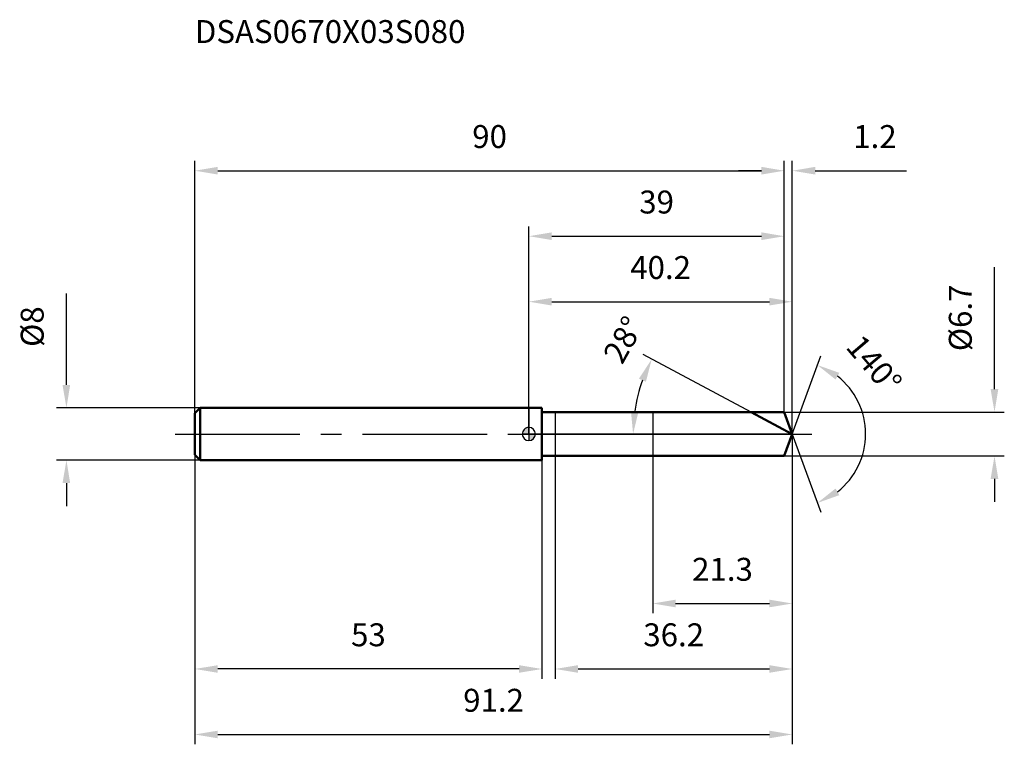
# Model space of a CAD drawing. Units: millimetres. Extents: x -78 to 73, y -47 to 63.
import ezdxf

# ---------------------------------------------------------------- set-up
doc = ezdxf.new("R2010")
doc.units = ezdxf.units.MM
doc.linetypes.add('CENTER2', pattern=[28.575, 19.05, -3.175, 3.175, -3.175])
for name, color, linetype, lineweight in [('1', 4, 'Continuous', 50), ('2', 7, 'Continuous', 25), ('4', 2, 'CENTER2', 25), ('cut', 1, 'Continuous', 25), ('nocut', 7, 'Continuous', 25), ('sk1', 4, 'Continuous', 50), ('sk2', 7, 'Continuous', 25), ('sk4', 2, 'CENTER2', 25), ('sk6', 5, 'Continuous', 35)]:
    doc.layers.add(name, color=color, linetype=linetype, lineweight=lineweight)
doc.layers.add('7', color=5, linetype='Continuous')
doc.styles.add('simplex', font='txt.shx', dxfattribs={"height": 3.5})
doc.dimstyles.new('コピー - ISO-25', dxfattribs={"dimscale": 0, "dimtxt": 3.5, "dimasz": 3.5, "dimexe": 1.5, "dimexo": 0, "dimgap": 2.3, "dimtad": 1, "dimdec": 1, "dimdsep": 46, "dimtxsty": 'simplex', "dimcen": 0.09, "dimclrd": 256, "dimclre": 256, "dimclrt": 256, "dimadec": 0, "dimazin": 0, "dimtfac": 1, "dimtofl": 0, "dimtmove": 0, "dimatfit": 3, "dimfxl": 1, "dimtolj": 1, "dimlwd": -1, "dimlwe": -1, "dimarcsym": 0})

# ---------------------------------------------------------------- blocks, each defined once
blk = doc.blocks.new('zero block')
h = blk.add_hatch(color=7)
h.paths.add_polyline_path([(0, 1, 0.414214), (-1, 0), (0, 0)])
h.paths.add_polyline_path([(1, 0), (0, 0), (0, -1, 0.414214)])
at = {"color": 7, "ltscale": 0.2}
for p, q in [((-1, 0), (1, 0)), ((0, -1), (0, 1))]:
    blk.add_line(p, q, dxfattribs=at)
for start, end in [(90, 180), (180, 270), (0, 90), (270, 0)]:
    blk.add_arc((0, 0), 1, start, end, dxfattribs=at)
blk = doc.blocks.new('*D163')
at = {"layer": 'Defpoints', "color": 0}
for p in [(39, 40.2), (-51, 3.2), (39, 3.35)]:
    blk.add_point(p, dxfattribs=at)
at = {"layer": 'sk2'}
for p, q in [((-51, 3.2), (-51, 41.7)), ((39, 3.35), (39, 41.7)), ((-47.5, 40.2), (35.5, 40.2))]:
    blk.add_line(p, q, dxfattribs=at)
for points in [[(-47.5, 40.79), (-47.5, 39.62), (-51, 40.2)], [(35.5, 39.62), (35.5, 40.79), (39, 40.2)]]:
    blk.add_solid(points, dxfattribs=at)
at = {"layer": 'sk2', "insert": (-6, 47.17), "char_height": 3.5, "attachment_point": 2, "line_spacing_factor": 0.9, "style": 'simplex'}
blk.add_mtext('\\A1;90', dxfattribs=at)
blk = doc.blocks.new('*D174')
at = {"layer": 'Defpoints', "color": 0}
for p in [(-51, -3.2), (2, -4), (-51, -35.88)]:
    blk.add_point(p, dxfattribs=at)
at = {"layer": 'sk2'}
for p, q in [((-51, -3.2), (-51, -37.38)), ((2, -4), (2, -37.38)), ((-1.5, -35.88), (-47.5, -35.88))]:
    blk.add_line(p, q, dxfattribs=at)
for points in [[(-47.5, -35.3), (-47.5, -36.46), (-51, -35.88)], [(-1.5, -36.46), (-1.5, -35.3), (2, -35.88)]]:
    blk.add_solid(points, dxfattribs=at)
at = {"layer": 'sk2', "insert": (-24.5, -28.91), "char_height": 3.5, "attachment_point": 2, "line_spacing_factor": 0.9, "style": 'simplex'}
blk.add_mtext('\\A1;53', dxfattribs=at)
blk = doc.blocks.new('*D185')
at = {"layer": 'Defpoints', "color": 0}
for p in [(-50.2, 4), (-70.61, -4), (-50.2, -4)]:
    blk.add_point(p, dxfattribs=at)
at = {"layer": 'sk2'}
for p, q in [((-70.61, 7.5), (-70.61, 21.43)), ((-50.2, 4), (-72.11, 4)), ((-50.2, -4), (-72.11, -4)), ((-70.61, -7.5), (-70.61, -11))]:
    blk.add_line(p, q, dxfattribs=at)
for points in [[(-71.2, 7.5), (-70.03, 7.5), (-70.61, 4)], [(-70.03, -7.5), (-71.2, -7.5), (-70.61, -4)]]:
    blk.add_solid(points, dxfattribs=at)
at = {"layer": 'sk2', "insert": (-77.58, 13.3), "char_height": 3.5, "attachment_point": 1, "rotation": 90, "line_spacing_factor": 0.9, "style": 'simplex'}
blk.add_mtext('\\A1;%%c8', dxfattribs=at)
blk = doc.blocks.new('*D196')
at = {"layer": '2'}
for p, q in [((0, 0), (0, 21.7)), ((40.22, 0), (40.22, 21.7)), ((3.5, 20.2), (36.72, 20.2))]:
    blk.add_line(p, q, dxfattribs=at)
for points in [[(3.5, 20.79), (3.5, 19.62), (0, 20.2)], [(36.72, 19.62), (36.72, 20.79), (40.22, 20.2)]]:
    blk.add_solid(points, dxfattribs=at)
at = {"layer": 'Defpoints', "color": 0}
for p in [(40.22, 20.2), (0, 0), (40.22, 0)]:
    blk.add_point(p, dxfattribs=at)
at = {"layer": '2', "insert": (20.11, 27.17), "char_height": 3.5, "attachment_point": 2, "line_spacing_factor": 0.9, "style": 'simplex'}
blk.add_mtext('\\A1;40.2', dxfattribs=at)
blk = doc.blocks.new('*D207')
at = {"layer": '2'}
for p, q in [((39, 3.35), (39, 41.7)), ((40.22, 0), (40.22, 41.7)), ((35.5, 40.2), (32, 40.2)), ((43.72, 40.2), (57.65, 40.2))]:
    blk.add_line(p, q, dxfattribs=at)
for points in [[(35.5, 39.62), (35.5, 40.79), (39, 40.2)], [(43.72, 40.79), (43.72, 39.62), (40.22, 40.2)]]:
    blk.add_solid(points, dxfattribs=at)
at = {"layer": 'Defpoints', "color": 0}
for p in [(39, 40.2), (39, 3.35), (40.22, 0)]:
    blk.add_point(p, dxfattribs=at)
at = {"layer": '2', "insert": (49.52, 47.17), "char_height": 3.5, "attachment_point": 1, "line_spacing_factor": 0.9, "style": 'simplex'}
blk.add_mtext('\\A1;1.2', dxfattribs=at)
blk = doc.blocks.new('*D218')
at = {"layer": 'Defpoints', "color": 0}
for p in [(40.22, 0), (-51, -3.2), (40.22, -45.88)]:
    blk.add_point(p, dxfattribs=at)
at = {"layer": 'sk2'}
for p, q in [((40.22, 0), (40.22, -47.38)), ((-51, -3.2), (-51, -47.38)), ((-47.5, -45.88), (36.72, -45.88))]:
    blk.add_line(p, q, dxfattribs=at)
for points in [[(-47.5, -45.3), (-47.5, -46.46), (-51, -45.88)], [(36.72, -46.46), (36.72, -45.3), (40.22, -45.88)]]:
    blk.add_solid(points, dxfattribs=at)
at = {"layer": 'sk2', "insert": (-5.39, -38.91), "char_height": 3.5, "attachment_point": 2, "line_spacing_factor": 0.9, "style": 'simplex'}
blk.add_mtext('\\A1;91.2', dxfattribs=at)
blk = doc.blocks.new('*D229')
at = {"layer": '2'}
for p, q in [((71.09, 6.85), (71.09, 25.45)), ((39, 3.35), (72.59, 3.35)), ((39, -3.35), (72.59, -3.35)), ((71.09, -6.85), (71.09, -10.35))]:
    blk.add_line(p, q, dxfattribs=at)
for points in [[(70.5, 6.85), (71.67, 6.85), (71.09, 3.35)], [(71.67, -6.85), (70.5, -6.85), (71.09, -3.35)]]:
    blk.add_solid(points, dxfattribs=at)
at = {"layer": 'Defpoints', "color": 0}
for p in [(39, 3.35), (39, -3.35), (71.09, -3.35)]:
    blk.add_point(p, dxfattribs=at)
at = {"layer": '2', "insert": (64.12, 12.65), "char_height": 3.5, "attachment_point": 1, "rotation": 90, "line_spacing_factor": 0.9, "style": 'simplex'}
blk.add_mtext('\\A1;%%c6.7', dxfattribs=at)
blk = doc.blocks.new('*D2310')
at = {"layer": '2'}
for p, q in [((33.92, 3.35), (17.43, 12.12)), ((40.22, 0), (14.41, 0))]:
    blk.add_line(p, q, dxfattribs=at)
blk.add_arc((40.22, 0), 24.31, 160.2552, 171.7448, dxfattribs=at)
for points in [[(17.87, 7.98), (16.8, 8.45), (18.75, 11.41)], [(15.58, 3.53), (16.74, 3.45), (15.91, 0)]]:
    blk.add_solid(points, dxfattribs=at)
at = {"layer": 'Defpoints', "color": 0}
for p in [(16.23, 3.94), (33.92, 3.35), (34.08, 3.26), (40.22, 0), (40.41, 0)]:
    blk.add_point(p, dxfattribs=at)
at = {"layer": '2', "insert": (12.91, 15.25), "char_height": 3.5, "attachment_point": 2, "rotation": 60.8153, "line_spacing_factor": 0.9, "style": 'simplex'}
blk.add_mtext('\\A1;28%%d', dxfattribs=at)
blk = doc.blocks.new('*D2411')
at = {"layer": '2'}
for p, q in [((40.22, 0), (40.22, -37.38)), ((4, -3.35), (4, -37.38)), ((7.5, -35.88), (36.72, -35.88))]:
    blk.add_line(p, q, dxfattribs=at)
for points in [[(7.5, -35.3), (7.5, -36.46), (4, -35.88)], [(36.72, -36.46), (36.72, -35.3), (40.22, -35.88)]]:
    blk.add_solid(points, dxfattribs=at)
at = {"layer": 'Defpoints', "color": 0}
for p in [(40.22, 0), (4, -3.35), (40.22, -35.88)]:
    blk.add_point(p, dxfattribs=at)
at = {"layer": '2', "insert": (22.11, -28.91), "char_height": 3.5, "attachment_point": 2, "line_spacing_factor": 0.9, "style": 'simplex'}
blk.add_mtext('\\A1;36.2', dxfattribs=at)
blk = doc.blocks.new('*D2512')
at = {"layer": '2'}
for p, q in [((18.9, 0), (18.9, -27.38)), ((40.22, 0), (40.22, -27.38)), ((22.4, -25.88), (36.72, -25.88))]:
    blk.add_line(p, q, dxfattribs=at)
for points in [[(22.4, -25.3), (22.4, -26.46), (18.9, -25.88)], [(36.72, -26.46), (36.72, -25.3), (40.22, -25.88)]]:
    blk.add_solid(points, dxfattribs=at)
at = {"layer": 'Defpoints', "color": 0}
for p in [(18.9, 0), (40.22, 0), (40.22, -25.88)]:
    blk.add_point(p, dxfattribs=at)
at = {"layer": '2', "insert": (29.56, -18.91), "char_height": 3.5, "attachment_point": 2, "line_spacing_factor": 0.9, "style": 'simplex'}
blk.add_mtext('\\A1;21.3', dxfattribs=at)
blk = doc.blocks.new('*D2613')
at = {"layer": '2'}
for p, q in [((0, 0), (0, 31.7)), ((39, 3.35), (39, 31.7)), ((3.5, 30.2), (35.5, 30.2))]:
    blk.add_line(p, q, dxfattribs=at)
for points in [[(3.5, 30.79), (3.5, 29.62), (0, 30.2)], [(35.5, 29.62), (35.5, 30.79), (39, 30.2)]]:
    blk.add_solid(points, dxfattribs=at)
at = {"layer": 'Defpoints', "color": 0}
for p in [(39, 30.2), (39, 3.35), (0, 0)]:
    blk.add_point(p, dxfattribs=at)
at = {"layer": '2', "insert": (19.5, 37.17), "char_height": 3.5, "attachment_point": 2, "line_spacing_factor": 0.9, "style": 'simplex'}
blk.add_mtext('\\A1;39', dxfattribs=at)
blk = doc.blocks.new('*D2714')
at = {"layer": '2'}
for q in [(44.56, 11.94), (44.56, -11.94)]:
    blk.add_line((40.22, 0), q, dxfattribs=at)
blk.add_arc((40.22, 0), 11.2, 307.9764, 52.0236, dxfattribs=at)
for points in [[(47.39, 9.34), (46.83, 8.32), (44.05, 10.53)], [(46.83, -8.32), (47.39, -9.34), (44.05, -10.53)]]:
    blk.add_solid(points, dxfattribs=at)
at = {"layer": 'Defpoints', "color": 0}
for p in [(40.19, 0.07), (40.22, 0), (40.22, 0), (40.19, -0.07), (50.5, -4.44)]:
    blk.add_point(p, dxfattribs=at)
at = {"layer": '2', "insert": (54.05, 11.78), "char_height": 3.5, "attachment_point": 2, "rotation": 310.41, "line_spacing_factor": 0.9, "style": 'simplex'}
blk.add_mtext('\\A1;140%%d', dxfattribs=at)

msp = doc.modelspace()

# ---------------------------------------------------------------- linework, layer by layer
at = {"layer": '1'}
for p, q in [((2, 4), (0, 4)), ((2, 4), (2, -4)), ((2, 3.35), (39, 3.35)), ((40.2193, 0), (33.9189, 3.35)), ((39, 3.35), (40.2193, 0)), ((40.2193, 0), (39, -3.35)), ((0, -4), (2, -4)), ((39, -3.35), (2, -3.35))]:
    msp.add_line(p, q, dxfattribs=at)
at = {"layer": '4'}
msp.add_line((0, 0), (43.2193, 0), dxfattribs=at)
at = {"layer": '7'}
for p, q in [((4, 3.35), (39, 3.35)), ((4, 3.35), (4, -3.35)), ((39, 3.35), (40.2193, 0)), ((40.2193, 0), (39, -3.35)), ((39, -3.35), (4, -3.35))]:
    msp.add_line(p, q, dxfattribs=at)
at = {"layer": 'cut'}
for p, q in [((39, 3.35), (18.9, 3.35)), ((18.9, 3.35), (18.9, 0)), ((39, 3.35), (40.2193, 0)), ((18.9, 0), (40.2193, 0))]:
    msp.add_line(p, q, dxfattribs=at)
at = {"layer": 'nocut'}
for p, q in [((0, 4), (0, 0)), ((2, 4), (0, 4)), ((2, 3.35), (2, 4)), ((2, 3.35), (18.9, 3.35)), ((18.9, 3.35), (18.9, 0)), ((18.9, 0), (0, 0))]:
    msp.add_line(p, q, dxfattribs=at)
at = {"layer": 'sk1'}
for p, q in [((-51, 3.2), (-50.2, 4)), ((-51, 3.2), (-51, -3.2)), ((-50.2, 4), (-50.2, -4)), ((0, 4), (-50.2, 4)), ((-51, -3.2), (-50.2, -4)), ((-50.2, -4), (0, -4))]:
    msp.add_line(p, q, dxfattribs=at)
at = {"layer": 'sk4'}
msp.add_line((-54, 0), (0, 0), dxfattribs=at)

# ---------------------------------------------------------------- block references
at = {"rotation": 180}
msp.add_blockref('zero block', (0, 0), dxfattribs=at)

# ---------------------------------------------------------------- texts
at = {"layer": 'sk6', "insert": (-51, 63.2), "char_height": 3.5, "width": 44.625, "attachment_point": 1, "line_spacing_factor": 0.9, "style": 'simplex'}
msp.add_mtext('DSAS0670X03S080', dxfattribs=at)

# ---------------------------------------------------------------- dimensions: what is measured, and where the dimension line sits
at = {"layer": '2'}
dim = msp.add_linear_dim(base=(39, 40.2032), p1=(40.2193, 0), p2=(39, 3.35), angle=180, dimstyle='コピー - ISO-25', override={"dimscale": 1}, dxfattribs=at)
dim.commit()
dim.dimension.update_dxf_attribs({"geometry": '*D207', "text_midpoint": (52.436, 40.2032), "dimtype": 160})
for base, p1, p2, picture, middle in [((39, 30.2032), (0, 0), (39, 3.35), '*D2613', (19.5, 34.8366)), ((40.2193, 20.2032), (0, 0), (40.2193, 0), '*D196', (20.1097, 24.8366)), ((40.2193, -35.881), (4, -3.35), (40.2193, 0), '*D2411', (22.1097, -31.2477)), ((40.2193, -25.881), (18.9, 0), (40.2193, 0), '*D2512', (29.5597, -21.2477))]:
    dim = msp.add_linear_dim(base=base, p1=p1, p2=p2, dimstyle='コピー - ISO-25', override={"dimscale": 1}, dxfattribs=at)
    dim.commit()
    dim.dimension.update_dxf_attribs({"geometry": picture, "text_midpoint": middle})
dim = msp.add_linear_dim(base=(71.0876, -3.35), p1=(39, 3.35), p2=(39, -3.35), angle=270, text='%%c<>', dimstyle='コピー - ISO-25', override={"dimscale": 1, "dimdec": 3}, dxfattribs=at)
dim.commit()
dim.dimension.update_dxf_attribs({"geometry": '*D229', "text_midpoint": (71.0876, 17.9), "dimtype": 160})
for base, line1, line2, picture, middle in [((16.2282, 3.943), ((34.0831, 3.2626), (33.9189, 3.35)), ((40.4054, 0), (40.2193, 0)), '*D2310', (18.9928, 11.8556)), ((50.5046, -4.4366), ((40.1948, 0.0674), (40.2193, 0)), ((40.1948, -0.0674), (40.2193, 0)), '*D2714', (48.7483, 7.2613))]:
    dim = msp.add_angular_dim_2l(base=base, line1=line1, line2=line2, dimstyle='コピー - ISO-25', override={"dimscale": 1}, dxfattribs=at)
    dim.commit()
    dim.dimension.update_dxf_attribs({"geometry": picture, "text_midpoint": middle, "dimtype": 162})
at = {"layer": 'sk2'}
for base, p1, p2, picture, middle in [((39, 40.2032), (-51, 3.2), (39, 3.35), '*D163', (-6, 44.8366)), ((40.2193, -45.881), (-51, -3.2), (40.2193, 0), '*D218', (-5.3903, -41.2477))]:
    dim = msp.add_linear_dim(base=base, p1=p1, p2=p2, dimstyle='コピー - ISO-25', override={"dimscale": 1}, dxfattribs=at)
    dim.commit()
    dim.dimension.update_dxf_attribs({"geometry": picture, "text_midpoint": middle})
dim = msp.add_linear_dim(base=(-70.6133, -4), p1=(-50.2, 4), p2=(-50.2, -4), angle=270, text='%%c<>', dimstyle='コピー - ISO-25', override={"dimscale": 1}, dxfattribs=at)
dim.commit()
dim.dimension.update_dxf_attribs({"geometry": '*D185', "text_midpoint": (-70.6133, 16.2167), "dimtype": 160})
dim = msp.add_linear_dim(base=(-51, -35.881), p1=(2, -4), p2=(-51, -3.2), angle=180, dimstyle='コピー - ISO-25', override={"dimscale": 1}, dxfattribs=at)
dim.commit()
dim.dimension.update_dxf_attribs({"geometry": '*D174', "text_midpoint": (-24.5, -31.2477)})

doc.saveas('drawing.dxf')
